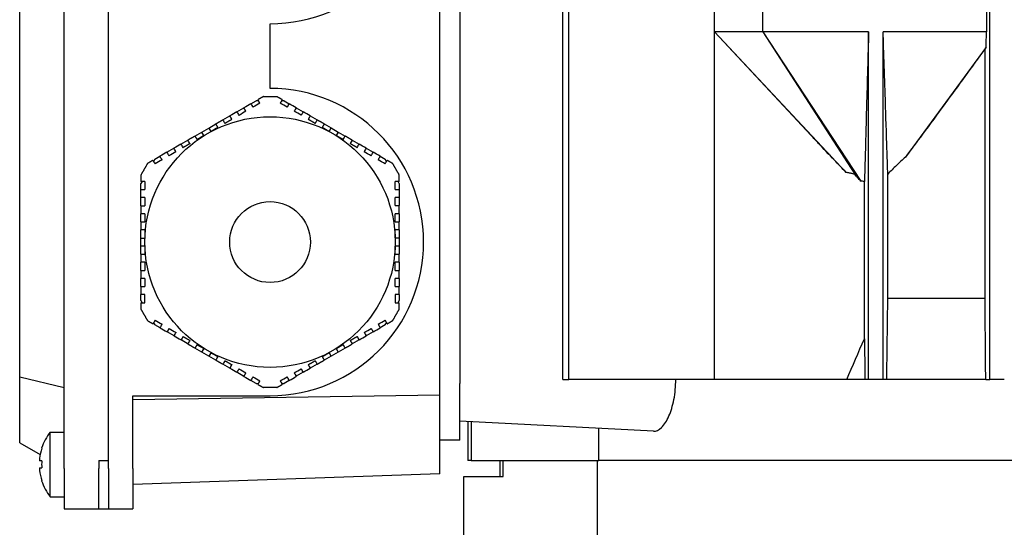
# Model space of a CAD drawing. Units: millimetres. Extents: x 544 to 7315, y 68 to 9534.
# Drawn here: x 2309 to 2431, y 3303 to 3366 of the extents above; entities that cross this region are included whole.
import ezdxf

# ---------------------------------------------------------------- set-up
doc = ezdxf.new("R2010")
doc.units = ezdxf.units.MM
doc.header["$LTSCALE"] = 35
doc.layers.add('Visible Edges(Hillmar_metric)', color=7, linetype='Continuous', lineweight=25)

msp = doc.modelspace()

# ---------------------------------------------------------------- linework, layer by layer
at = {"layer": 'Visible Edges(Hillmar_metric)'}
for p, q in [((2376.5034, 3321.0068), (2376.5034, 3505.0068)), ((2377.2485, 3321.0068), (2377.2485, 3505.0068)), ((2429.3473, 3321.0068), (2429.3473, 3505.0068)), ((2314.7473, 3310.0068), (2314.7473, 3412.0068)), ((2320.2473, 3310.0068), (2320.2473, 3412.0068)), ((2320.2473, 3311.0068), (2320.2473, 3411.0068)), ((2361.2473, 3319.0564), (2361.2473, 3402.9571)), ((2363.7473, 3401.5068), (2363.7473, 3320.5068)), ((2309.2473, 3321.3221), (2309.2473, 3400.6915)), ((2395.2473, 3364.0068), (2395.2473, 3388.0068)), ((2401.2473, 3364.0068), (2401.2473, 3388.0068)), ((2428.9403, 3388.0068), (2428.9403, 3364.0068)), ((2340.2473, 3357.0068), (2340.2473, 3365.0068)), ((2395.2473, 3321.0068), (2395.2473, 3364.0068)), ((2401.2473, 3364.0068), (2395.2473, 3364.0068)), ((2395.2473, 3364.0068), (2411.5859, 3346.6213)), ((2407.241, 3351.1843), (2395.2473, 3364.0068)), ((2414.3473, 3364.0068), (2401.2473, 3364.0068)), ((2401.2473, 3364.0068), (2412.6528, 3346.3913)), ((2401.2473, 3364.0068), (2413.3911, 3345.5556)), ((2414.3473, 3321.0068), (2414.3473, 3364.0068)), ((2416.1473, 3321.0068), (2416.1473, 3364.0068)), ((2428.9403, 3364.0068), (2416.1473, 3364.0068)), ((2428.8965, 3362.1112), (2418.9072, 3348.5267)), ((2428.7614, 3331.0068), (2428.7614, 3361.9095)), ((2339.4242, 3356.0068), (2340.2473, 3356.0068)), ((2340.2473, 3356.0068), (2341.0704, 3356.0068)), ((2337.874, 3355.1118), (2338.5152, 3355.482)), ((2338.815, 3355.482), (2338.5152, 3355.482)), ((2341.9793, 3355.482), (2341.6731, 3355.482)), ((2341.9793, 3355.482), (2342.6157, 3355.1146)), ((2334.4099, 3353.1118), (2335.2759, 3353.6118)), ((2336.142, 3354.1118), (2337.008, 3354.6118)), ((2343.4817, 3354.6146), (2344.3477, 3354.1146)), ((2345.2138, 3353.6146), (2346.0798, 3353.1146)), ((2332.6779, 3352.1118), (2333.5439, 3352.6118)), ((2346.9458, 3352.6146), (2347.8118, 3352.1146)), ((2330.9458, 3351.1118), (2331.8118, 3351.6118)), ((2331.8118, 3351.6118), (2332.6779, 3352.1118)), ((2332.0618, 3351.1788), (2331.8118, 3351.6118)), ((2332.6779, 3352.1118), (2332.9279, 3351.6788)), ((2347.5618, 3351.6816), (2347.8118, 3352.1146)), ((2347.8118, 3352.1146), (2348.6779, 3351.6146)), ((2348.6779, 3351.6146), (2348.4279, 3351.1816)), ((2348.6779, 3351.6146), (2349.5439, 3351.1146)), ((2329.2138, 3350.1118), (2330.0798, 3350.6118)), ((2350.4099, 3350.6146), (2351.2759, 3350.1146)), ((2325.9793, 3348.2444), (2326.6157, 3348.6118)), ((2327.4817, 3349.1118), (2328.3477, 3349.6118)), ((2352.142, 3349.6146), (2353.008, 3349.1146)), ((2353.874, 3348.6146), (2354.5152, 3348.2444)), ((2325.9793, 3348.2444), (2325.8262, 3347.9792)), ((2354.6651, 3347.9848), (2354.5152, 3348.2444)), ((2416.7255, 3331.0068), (2416.7255, 3346.419)), ((2324.3971, 3345.504), (2324.2473, 3345.2444)), ((2324.2473, 3344.504), (2324.2473, 3345.2444)), ((2356.2473, 3345.2444), (2356.0942, 3345.5096)), ((2356.2473, 3345.2444), (2356.2473, 3344.5096)), ((2413.8288, 3326.0524), (2413.8288, 3345.507)), ((2324.2473, 3343.504), (2324.2473, 3344.504)), ((2356.2473, 3344.5096), (2356.2473, 3343.5096)), ((2324.2473, 3342.504), (2324.2473, 3343.504)), ((2356.2473, 3343.5096), (2356.2473, 3342.5096)), ((2324.2473, 3340.504), (2324.2473, 3341.504)), ((2356.2473, 3341.5096), (2356.2473, 3340.5096)), ((2324.2473, 3338.504), (2324.2473, 3339.504)), ((2356.2473, 3339.5096), (2356.2473, 3338.5096)), ((2324.2473, 3338.504), (2324.7473, 3338.504)), ((2324.2473, 3337.504), (2324.2473, 3338.504)), ((2355.7473, 3338.5096), (2356.2473, 3338.5096)), ((2356.2473, 3338.5096), (2356.2473, 3337.5096)), ((2324.7473, 3337.504), (2324.2473, 3337.504)), ((2324.2473, 3336.504), (2324.2473, 3337.504)), ((2356.2473, 3337.5096), (2355.7473, 3337.5096)), ((2356.2473, 3337.5096), (2356.2473, 3336.5096)), ((2324.2473, 3334.504), (2324.2473, 3335.504)), ((2356.2473, 3335.5096), (2356.2473, 3334.5096)), ((2324.2473, 3332.504), (2324.2473, 3333.504)), ((2356.2473, 3333.5096), (2356.2473, 3332.5096)), ((2324.2473, 3330.7692), (2324.2473, 3331.504)), ((2324.2473, 3330.7692), (2324.4004, 3330.504)), ((2324.7473, 3330.504), (2324.7473, 3331.504)), ((2355.7473, 3331.5096), (2355.7473, 3330.5096)), ((2356.0974, 3330.5096), (2356.2473, 3330.7692)), ((2356.2473, 3331.5096), (2356.2473, 3330.7692)), ((2428.7614, 3331.0068), (2416.7255, 3331.0068)), ((2325.8295, 3328.0288), (2325.9793, 3327.7692)), ((2354.5152, 3327.7692), (2354.6683, 3328.0344)), ((2326.6205, 3327.399), (2325.9793, 3327.7692)), ((2328.3526, 3326.399), (2327.4866, 3326.899)), ((2353.0129, 3326.9018), (2352.1468, 3326.4018)), ((2354.5152, 3327.7692), (2353.8789, 3327.4018)), ((2330.0847, 3325.399), (2329.2186, 3325.899)), ((2351.2808, 3325.9018), (2350.4148, 3325.4018)), ((2331.8167, 3324.399), (2330.9507, 3324.899)), ((2331.8167, 3324.399), (2332.0667, 3324.832)), ((2332.6827, 3323.899), (2331.8167, 3324.399)), ((2332.9327, 3324.332), (2332.6827, 3323.899)), ((2347.8167, 3323.9018), (2347.5667, 3324.3348)), ((2348.6827, 3324.4018), (2347.8167, 3323.9018)), ((2348.4327, 3324.8348), (2348.6827, 3324.4018)), ((2349.5488, 3324.9018), (2348.6827, 3324.4018)), ((2333.5488, 3323.399), (2332.6827, 3323.899)), ((2347.8167, 3323.9018), (2346.9507, 3323.4018)), ((2335.2808, 3322.399), (2334.4148, 3322.899)), ((2337.0129, 3321.399), (2336.1468, 3321.899)), ((2344.3526, 3321.9018), (2343.4866, 3321.4018)), ((2346.0847, 3322.9018), (2345.2186, 3322.4018)), ((2309.2473, 3321.3221), (2314.7473, 3320.0068)), ((2309.2473, 3313.1822), (2309.2473, 3321.3221)), ((2338.5152, 3320.5316), (2337.8789, 3320.899)), ((2342.6205, 3320.9018), (2341.9793, 3320.5316)), ((2376.5034, 3321.0068), (2377.2485, 3321.0068)), ((2395.2473, 3321.0068), (2377.2485, 3321.0068)), ((2411.643, 3321.0068), (2395.2473, 3321.0068)), ((2413.8898, 3321.0068), (2411.643, 3321.0068)), ((2414.3473, 3321.0068), (2413.8898, 3321.0068)), ((2416.1473, 3321.0068), (2414.3473, 3321.0068)), ((2416.5965, 3321.0068), (2416.1473, 3321.0068)), ((2428.8453, 3321.0068), (2416.5965, 3321.0068)), ((2428.8453, 3321.0068), (2429.3473, 3321.0068)), ((2431.1473, 3321.0068), (2429.3473, 3321.0068)), ((2338.5152, 3320.5316), (2338.8215, 3320.5316)), ((2340.2473, 3320.0068), (2339.4242, 3320.0068)), ((2341.0704, 3320.0068), (2340.2473, 3320.0068)), ((2341.6796, 3320.5316), (2341.9793, 3320.5316)), ((2363.7473, 3313.5068), (2363.7473, 3320.5068)), ((2361.2473, 3319.0564), (2323.2473, 3318.5068)), ((2323.2473, 3310.0068), (2323.2473, 3319.0068)), ((2323.2473, 3319.0068), (2340.2473, 3319.0068)), ((2361.2473, 3309.3338), (2361.2473, 3319.0564)), ((2387.705, 3314.6202), (2363.7473, 3315.8758)), ((2364.7473, 3315.8234), (2364.7473, 3311.0068)), ((2365.1432, 3315.8026), (2365.1432, 3311.0068)), ((2313.0238, 3306.5068), (2313.0238, 3314.5068)), ((2313.0238, 3314.5068), (2314.7473, 3314.5068)), ((2380.9546, 3311.0068), (2380.9546, 3314.974)), ((2363.7473, 3313.5068), (2361.2473, 3313.5068)), ((2309.2473, 3313.1822), (2311.777, 3311.7217)), ((2311.9807, 3312.5143), (2311.9675, 3312.5219)), ((2311.9807, 3310.9468), (2311.7045, 3310.9468)), ((2319.0473, 3311.0068), (2320.2473, 3311.0068)), ((2319.0473, 3311.0068), (2319.0473, 3310.0068)), ((2365.1432, 3311.0068), (2364.7473, 3311.0068)), ((2365.1432, 3311.0068), (2380.9546, 3311.0068)), ((2368.7473, 3309.0068), (2368.7473, 3311.0068)), ((2369.0867, 3309.0068), (2369.0867, 3311.0068)), ((2380.7937, 3280.0946), (2380.7937, 3311.0068)), ((2478.7361, 3311.0068), (2380.9546, 3311.0068)), ((2478.7361, 3311.0068), (2380.9546, 3311.0068)), ((2311.7045, 3310.0668), (2311.9807, 3310.0668)), ((2314.7473, 3310.0068), (2314.7473, 3305.0068)), ((2319.0473, 3305.0068), (2319.0473, 3310.0068)), ((2320.2473, 3310.0068), (2320.2473, 3305.0068)), ((2323.2473, 3310.0068), (2323.2473, 3305.0068)), ((2311.9675, 3308.4917), (2311.9807, 3308.4993)), ((2361.2473, 3309.3338), (2323.2473, 3308.0068)), ((2364.2473, 3309.0068), (2369.0867, 3309.0068)), ((2364.2473, 3280.0946), (2364.2473, 3309.0068)), ((2313.0238, 3306.5068), (2314.7473, 3306.5068)), ((2314.7473, 3305.0068), (2319.0473, 3305.0068)), ((2319.0473, 3305.0068), (2320.2473, 3305.0068)), ((2320.2473, 3305.0068), (2323.2473, 3305.0068))]:
    msp.add_line(p, q, dxfattribs=at)
for radius in [15.5, 5]:
    msp.add_circle((2340.2473, 3338.0068), radius, dxfattribs=at)
for centre, radius, start, end in [((2340.2473, 3384.0068), 19, 270, 90), ((2340.2473, 3338.0068), 19, 270, 90), ((2318.1473, 3310.5068), 6.5, 142.020128, 161.939792), ((2318.1473, 3310.5068), 6.4851, 161.967648, 173.447828), ((2318.1473, 3310.5068), 6.4851, 186.552172, 198.032352), ((2318.1473, 3310.5068), 6.5, 198.060208, 217.979872)]:
    msp.add_arc(centre, radius, start, end, dxfattribs=at)
msp.add_ellipse((2317.4749, 3310.5068), major_axis=(0, -6.3594), ratio=0.8660254, start_param=4.64314448, end_param=4.78163348, dxfattribs=at)
for points, knots in [([(2414.3473, 3364.0068), (2414.2666, 3361.121), (2414.1741, 3357.8149), (2414.0043, 3351.7413), (2413.9657, 3350.3584), (2413.9166, 3348.6042), (2413.8886, 3347.6023), (2413.8614, 3346.639), (2413.842, 3345.951), (2413.8288, 3345.507)], [-2.93541585, -2.93541585, -2.93541585, -2.93541585, -1.7297678, -1.7297678, -0.54880495, -0.54880495, -0.19465587, -0.19465587, -0.000001, -0.000001, -0.000001, -0.000001]), ([(2416.7255, 3346.419), (2416.7111, 3346.8163), (2416.6953, 3347.2768), (2416.6622, 3348.2518), (2416.6402, 3348.9139), (2416.5658, 3351.1629), (2416.4716, 3354.0495), (2416.3469, 3357.8715), (2416.2214, 3361.7278), (2416.1473, 3364.0068)], [-1.59899715, -1.59899715, -1.59899715, -1.59899715, -1.50547044, -1.50547044, -1.37050895, -1.37050895, -0.96875473, -0.96875473, 0, 0, 0, 0]), ([(2428.8965, 3362.1112), (2428.9038, 3362.4264), (2428.9111, 3362.7427), (2428.9257, 3363.3741), (2428.933, 3363.6907), (2428.9403, 3364.0068)], [-0.270707145, -0.270707145, -0.270707145, -0.270707145, -0.135364539, -0.135364539, 0, 0, 0, 0]), ([(2428.7614, 3361.9095), (2428.7743, 3361.9283), (2428.7872, 3361.9473), (2428.8001, 3361.9664), (2428.813, 3361.9855), (2428.8258, 3362.0047), (2428.8387, 3362.024), (2428.858, 3362.0528), (2428.8773, 3362.0819), (2428.8965, 3362.1112)], [0, 0, 0, 0, 0.00171173806, 0.00171173806, 0.00171173806, 0.00342347609, 0.00342347609, 0.00342347609, 0.00598117721, 0.00598117721, 0.00598117721, 0.00598117721]), ([(2428.7614, 3361.9095), (2427.0939, 3359.6233), (2425.4347, 3357.3509), (2422.8685, 3353.8517), (2421.9353, 3352.5822), (2420.3174, 3350.399), (2419.5979, 3349.4334), (2418.9072, 3348.5267)], [0.000001, 0.000001, 0.000001, 0.000001, 0.92008472, 0.92008472, 1.44359013, 1.44359013, 1.84268745, 1.84268745, 1.84268745, 1.84268745]), ([(2411.5859, 3346.6213), (2411.1078, 3347.0911), (2410.5319, 3347.6905), (2409.493, 3348.7812), (2408.6852, 3349.6421), (2407.8414, 3350.5426), (2407.5447, 3350.8595), (2407.2409, 3351.1842)], [-2.809535675, -2.809535675, -2.809535675, -2.809535675, -2.532773204, -2.532773204, -2.127371296, -2.127371296, -1.879807959, -1.879807959, -1.879807959, -1.879807959]), ([(2418.9072, 3348.5267), (2418.5352, 3348.1842), (2418.1652, 3347.8363), (2417.4398, 3347.1369), (2417.0777, 3346.779), (2416.7255, 3346.419)], [0, 0, 0, 0, 0.182061929, 0.182061929, 0.363948766, 0.363948766, 0.363948766, 0.363948766]), ([(2412.6528, 3346.3913), (2412.5637, 3346.4094), (2412.4746, 3346.4278), (2412.3856, 3346.4466), (2412.2521, 3346.4748), (2412.1188, 3346.5036), (2411.9855, 3346.5329), (2411.8523, 3346.5621), (2411.7191, 3346.5916), (2411.5859, 3346.6213)], [0, 0, 0, 0, 0.00027293825, 0.00027293825, 0.00027293825, 0.00068238441, 0.00068238441, 0.00068238441, 0.00109184515, 0.00109184515, 0.00109184515, 0.00109184515]), ([(2413.3911, 3345.5556), (2413.2575, 3345.6835), (2413.1289, 3345.8214), (2412.8859, 3346.0998), (2412.7667, 3346.246), (2412.6528, 3346.3913)], [-0.110600411, -0.110600411, -0.110600411, -0.110600411, -0.055383322, -0.055383322, 0, 0, 0, 0]), ([(2324.2473, 3340.504), (2324.3243, 3340.504), (2324.4013, 3340.504), (2324.4783, 3340.504), (2324.568, 3340.504), (2324.6576, 3340.504), (2324.7473, 3340.504)], [0.003647665775, 0.003647665775, 0.003647665775, 0.003647665775, 0.003900019819, 0.003900019819, 0.003900019819, 0.00419371641, 0.00419371641, 0.00419371641, 0.00419371641]), ([(2355.7473, 3340.5096), (2355.8369, 3340.5096), (2355.9265, 3340.5096), (2356.0161, 3340.5096), (2356.0931, 3340.5096), (2356.1702, 3340.5096), (2356.2473, 3340.5096)], [0.003606486377, 0.003606486377, 0.003606486377, 0.003606486377, 0.003900021836, 0.003900021836, 0.003900021836, 0.00415253185, 0.00415253185, 0.00415253185, 0.00415253185]), ([(2324.7473, 3335.504), (2324.6577, 3335.504), (2324.5681, 3335.504), (2324.4785, 3335.504), (2324.4014, 3335.504), (2324.3243, 3335.504), (2324.2473, 3335.504)], [0.003606486377, 0.003606486377, 0.003606486377, 0.003606486377, 0.003900021836, 0.003900021836, 0.003900021836, 0.00415253185, 0.00415253185, 0.00415253185, 0.00415253185]), ([(2356.2473, 3335.5096), (2356.1703, 3335.5096), (2356.0932, 3335.5096), (2356.0162, 3335.5096), (2355.9266, 3335.5096), (2355.8369, 3335.5096), (2355.7473, 3335.5096)], [0.003647665775, 0.003647665775, 0.003647665775, 0.003647665775, 0.003900019819, 0.003900019819, 0.003900019819, 0.00419371641, 0.00419371641, 0.00419371641, 0.00419371641]), ([(2387.705, 3314.6202), (2388.0221, 3314.6036), (2388.3734, 3314.7524), (2389.0464, 3315.4012), (2389.3677, 3315.9011), (2389.8715, 3317.0478), (2390.0932, 3317.7546), (2390.3935, 3319.3251), (2390.4712, 3320.1891), (2390.4712, 3321.0068)], [0.97985134, 0.97985134, 0.97985134, 0.97985134, 1.24390508, 1.24390508, 1.50795882, 1.50795882, 1.75326102, 1.75326102, 1.99856321, 1.99856321, 1.99856321, 1.99856321]), ([(2311.7045, 3311.2468), (2311.7002, 3311.2093), (2311.6965, 3311.1691), (2311.6915, 3311.0952), (2311.6903, 3311.0614), (2311.6903, 3311.0079), (2311.6915, 3310.9848), (2311.6965, 3310.9543), (2311.7002, 3310.9468), (2311.7045, 3310.9468)], [0.1366828364, 0.1366828364, 0.1366828364, 0.1366828364, 0.1480145165, 0.1480145165, 0.1593461967, 0.1593461967, 0.1706778768, 0.1706778768, 0.1820095569, 0.1820095569, 0.1820095569, 0.1820095569]), ([(2311.7045, 3310.0668), (2311.7002, 3310.0668), (2311.6965, 3310.0593), (2311.6915, 3310.0287), (2311.6903, 3310.0056), (2311.6903, 3309.9522), (2311.6915, 3309.9184), (2311.6965, 3309.8444), (2311.7002, 3309.8043), (2311.7045, 3309.7668)], [0.0910063351, 0.0910063351, 0.0910063351, 0.0910063351, 0.1023380152, 0.1023380152, 0.1136696953, 0.1136696953, 0.1250013754, 0.1250013754, 0.1363330555, 0.1363330555, 0.1363330555, 0.1363330555])]:
    msp.add_open_spline(points, degree=3, knots=knots, dxfattribs=at)
for points, weights in [([(2339.4242, 3356.0068), (2339.0788, 3355.8073), (2338.74, 3355.6118)], [2.05033634366, 2.06145273231, 2.07161378279]), ([(2341.7497, 3355.6146), (2341.4133, 3355.8088), (2341.0704, 3356.0068)], [2.07146687658, 2.06137240046, 2.05033634366]), ([(2334.4099, 3353.1118), (2333.9752, 3352.8608), (2333.5439, 3352.6118)], [2.16657291396, 2.17179430333, 2.1749368694]), ([(2333.7939, 3352.1788), (2333.6708, 3352.3919), (2333.5439, 3352.6118)], [1.05000534563, 1.05439228272, 1.05853317125]), ([(2335.5259, 3353.1788), (2335.0903, 3352.9273), (2334.6599, 3352.6788)], [2.20614265511, 2.21395098094, 2.21956047292]), ([(2345.8298, 3352.6816), (2345.3994, 3352.9301), (2344.9638, 3353.1816)], [2.21949674631, 2.21387535026, 2.20605556775]), ([(2346.9458, 3352.6146), (2346.5145, 3352.8636), (2346.0798, 3353.1146)], [2.17490125706, 2.17174713884, 2.16651446719]), ([(2346.9458, 3352.6146), (2346.8188, 3352.3947), (2346.6958, 3352.1816)], [1.05854493232, 1.0544043645, 1.05001776003]), ([(2330.9458, 3351.1118), (2330.5145, 3350.8627), (2330.0798, 3350.6118)], [2.17490125706, 2.17174713884, 2.16651446719]), ([(2330.9458, 3351.1118), (2331.0728, 3350.8919), (2331.1958, 3350.6788)], [1.0585449323, 1.05440436448, 1.05001776001]), ([(2332.0618, 3351.1788), (2331.6297, 3350.9293), (2331.1958, 3350.6788)], [2.23328358777, 2.23211904569, 2.22864567743]), ([(2333.7939, 3352.1788), (2333.36, 3351.9283), (2332.9279, 3351.6788)], [2.22868454549, 2.2321450923, 2.2332966516]), ([(2347.5618, 3351.6816), (2347.1297, 3351.9311), (2346.6958, 3352.1816)], [2.23328358777, 2.23211904569, 2.22864567743]), ([(2349.2939, 3350.6816), (2348.86, 3350.9321), (2348.4279, 3351.1816)], [2.22868454549, 2.2321450923, 2.2332966516]), ([(2349.2939, 3350.6816), (2349.4169, 3350.8947), (2349.5439, 3351.1146)], [1.05000534563, 1.05439228272, 1.05853317125]), ([(2350.4099, 3350.6146), (2349.9752, 3350.8656), (2349.5439, 3351.1146)], [2.16657291396, 2.17179430333, 2.1749368694]), ([(2330.3298, 3350.1788), (2329.8994, 3349.9303), (2329.4638, 3349.6788)], [2.21949674631, 2.21387535026, 2.20605556775]), ([(2351.0259, 3349.6816), (2350.5903, 3349.9331), (2350.1599, 3350.1816)], [2.20614265511, 2.21395098094, 2.21956047292]), ([(2325.0704, 3347.7196), (2324.6588, 3347.0068), (2324.2473, 3346.294)], [1.99201479559, 1.99409631552, 1.99201479559]), ([(2325.7497, 3348.1118), (2325.4133, 3347.9176), (2325.0704, 3347.7196)], [2.07146687658, 2.06137240046, 2.05033634366]), ([(2355.4242, 3347.7196), (2355.0788, 3347.919), (2354.74, 3348.1146)], [2.05033634366, 2.06145273231, 2.07161378279]), ([(2356.2473, 3346.294), (2355.8357, 3347.0068), (2355.4242, 3347.7196)], [1.99201479559, 1.99409631552, 1.99201479559]), ([(2324.2473, 3346.294), (2324.2473, 3345.8951), (2324.2473, 3345.504)], [2.05033634366, 2.06145273231, 2.07161378279]), ([(2356.2473, 3345.5096), (2356.2473, 3345.898), (2356.2473, 3346.294)], [2.07146687658, 2.06137240046, 2.05033634366]), ([(2324.7473, 3341.504), (2324.7473, 3341.001), (2324.7473, 3340.504)], [2.20614265511, 2.21395098094, 2.21956047292]), ([(2355.7473, 3340.5096), (2355.7473, 3341.0066), (2355.7473, 3341.5096)], [2.21949674631, 2.21387535026, 2.20605556775]), ([(2324.2473, 3340.504), (2324.2473, 3340.002), (2324.2473, 3339.504)], [2.16657291396, 2.17179430333, 2.1749368694]), ([(2356.2473, 3339.5096), (2356.2473, 3340.0077), (2356.2473, 3340.5096)], [2.17490125706, 2.17174713884, 2.16651446719]), ([(2324.7473, 3339.504), (2324.5012, 3339.504), (2324.2473, 3339.504)], [1.05000534558, 1.05439228266, 1.05853317119]), ([(2324.7473, 3339.504), (2324.7473, 3339.0029), (2324.7473, 3338.504)], [2.22868454549, 2.2321450923, 2.2332966516]), ([(2355.7473, 3338.5096), (2355.7473, 3339.0086), (2355.7473, 3339.5096)], [2.23328358777, 2.23211904569, 2.22864567743]), ([(2356.2473, 3339.5096), (2355.9933, 3339.5096), (2355.7473, 3339.5096)], [1.05854493233, 1.05440436451, 1.05001776003]), ([(2324.2473, 3336.504), (2324.5012, 3336.504), (2324.7473, 3336.504)], [1.05854493229, 1.05440436447, 1.05001776]), ([(2324.2473, 3336.504), (2324.2473, 3336.0059), (2324.2473, 3335.504)], [2.17490125706, 2.17174713884, 2.16651446719]), ([(2324.7473, 3337.504), (2324.7473, 3337.005), (2324.7473, 3336.504)], [2.23328358777, 2.23211904569, 2.22864567743]), ([(2355.7473, 3336.5096), (2355.7473, 3337.0106), (2355.7473, 3337.5096)], [2.22868454549, 2.2321450923, 2.2332966516]), ([(2355.7473, 3336.5096), (2355.9933, 3336.5096), (2356.2473, 3336.5096)], [1.05000534559, 1.05439228267, 1.0585331712]), ([(2356.2473, 3335.5096), (2356.2473, 3336.0115), (2356.2473, 3336.5096)], [2.16657291396, 2.17179430333, 2.1749368694]), ([(2324.7473, 3335.504), (2324.7473, 3335.007), (2324.7473, 3334.504)], [2.21949674631, 2.21387535026, 2.20605556775]), ([(2355.7473, 3334.5096), (2355.7473, 3335.0126), (2355.7473, 3335.5096)], [2.20614265511, 2.21395098094, 2.21956047292]), ([(2324.2473, 3330.504), (2324.2473, 3330.1156), (2324.2473, 3329.7196)], [2.07146687658, 2.06137240046, 2.05033634366]), ([(2356.2473, 3329.7196), (2356.2473, 3330.1185), (2356.2473, 3330.5096)], [2.05033634366, 2.06145273231, 2.07161378279]), ([(2416.5965, 3321.0068), (2416.6619, 3326.1273), (2416.7255, 3331.0068)], [1.00015532439, 1.00093713505, 1.00138868408]), ([(2324.2473, 3329.7196), (2324.6588, 3329.0068), (2325.0704, 3328.294)], [1.99201479559, 1.99409631552, 1.99201479559]), ([(2355.4242, 3328.294), (2355.8357, 3329.0068), (2356.2473, 3329.7196)], [1.99201479559, 1.99409631552, 1.99201479559]), ([(2325.0704, 3328.294), (2325.4158, 3328.0945), (2325.7545, 3327.899)], [2.05033634366, 2.06145273231, 2.07161378279]), ([(2354.7449, 3327.9018), (2355.0812, 3328.096), (2355.4242, 3328.294)], [2.07146687658, 2.06137240046, 2.05033634366]), ([(2329.4686, 3326.332), (2329.9042, 3326.0805), (2330.3347, 3325.832)], [2.20614265511, 2.21395098094, 2.21956047292]), ([(2350.1648, 3325.8348), (2350.5952, 3326.0833), (2351.0308, 3326.3348)], [2.21949674631, 2.21387535026, 2.20605556775]), ([(2330.0847, 3325.399), (2330.5193, 3325.148), (2330.9507, 3324.899)], [2.16657291396, 2.17179430333, 2.1749368694]), ([(2331.2007, 3325.332), (2331.0776, 3325.1189), (2330.9507, 3324.899)], [1.05000534563, 1.05439228271, 1.05853317124]), ([(2331.2007, 3325.332), (2331.6346, 3325.0815), (2332.0667, 3324.832)], [2.22868454549, 2.2321450923, 2.2332966516]), ([(2332.9327, 3324.332), (2333.3648, 3324.0825), (2333.7988, 3323.832)], [2.23328358777, 2.23211904569, 2.22864567743]), ([(2346.7007, 3323.8348), (2347.1346, 3324.0853), (2347.5667, 3324.3348)], [2.22868454549, 2.2321450923, 2.2332966516]), ([(2348.4327, 3324.8348), (2348.8648, 3325.0843), (2349.2988, 3325.3348)], [2.23328358777, 2.23211904569, 2.22864567743]), ([(2349.5488, 3324.9018), (2349.4218, 3325.1217), (2349.2988, 3325.3348)], [1.05854493233, 1.05440436451, 1.05001776003]), ([(2349.5488, 3324.9018), (2349.9801, 3325.1508), (2350.4148, 3325.4018)], [2.17490125706, 2.17174713884, 2.16651446719]), ([(2333.5488, 3323.399), (2333.6757, 3323.6189), (2333.7988, 3323.832)], [1.05854493229, 1.05440436448, 1.05001776]), ([(2333.5488, 3323.399), (2333.9801, 3323.1499), (2334.4148, 3322.899)], [2.17490125706, 2.17174713884, 2.16651446719]), ([(2334.6648, 3323.332), (2335.0952, 3323.0835), (2335.5308, 3322.832)], [2.21949674631, 2.21387535026, 2.20605556775]), ([(2344.9686, 3322.8348), (2345.4042, 3323.0863), (2345.8347, 3323.3348)], [2.20614265511, 2.21395098094, 2.21956047292]), ([(2346.0847, 3322.9018), (2346.5193, 3323.1527), (2346.9507, 3323.4018)], [2.16657291396, 2.17179430333, 2.1749368694]), ([(2346.7007, 3323.8348), (2346.8237, 3323.6217), (2346.9507, 3323.4018)], [1.05000534562, 1.0543922827, 1.05853317123]), ([(2338.7449, 3320.399), (2339.0812, 3320.2048), (2339.4242, 3320.0068)], [2.07146687658, 2.06137240046, 2.05033634366]), ([(2341.0704, 3320.0068), (2341.4158, 3320.2062), (2341.7545, 3320.4018)], [2.05033634366, 2.06145273231, 2.07161378279])]:
    msp.add_rational_spline(points, weights, degree=2, dxfattribs=at)
for points in [[(2337.874, 3355.1118), (2337.5855, 3354.9452), (2337.2968, 3354.7785), (2337.008, 3354.6118)], [(2337.874, 3355.1118), (2337.9573, 3354.9675), (2338.0406, 3354.8232), (2338.124, 3354.6788)], [(2338.99, 3355.1788), (2338.7014, 3355.0121), (2338.4128, 3354.8455), (2338.124, 3354.6788)], [(2338.99, 3355.1788), (2338.9067, 3355.3232), (2338.8233, 3355.4675), (2338.74, 3355.6118)], [(2341.7497, 3355.6146), (2341.6664, 3355.4703), (2341.583, 3355.326), (2341.4997, 3355.1816)], [(2342.3657, 3354.6816), (2342.0765, 3354.8486), (2341.7878, 3355.0152), (2341.4997, 3355.1816)], [(2342.3657, 3354.6816), (2342.449, 3354.826), (2342.5324, 3354.9703), (2342.6157, 3355.1146)], [(2343.4817, 3354.6146), (2343.1925, 3354.7816), (2342.9038, 3354.9482), (2342.6157, 3355.1146)], [(2336.142, 3354.1118), (2335.8534, 3353.9452), (2335.5647, 3353.7785), (2335.2759, 3353.6118)], [(2335.5259, 3353.1788), (2335.4426, 3353.3231), (2335.3593, 3353.4675), (2335.2759, 3353.6118)], [(2336.142, 3354.1118), (2336.2253, 3353.9675), (2336.3086, 3353.8231), (2336.392, 3353.6788)], [(2337.258, 3354.1788), (2336.9694, 3354.0122), (2336.6807, 3353.8455), (2336.392, 3353.6788)], [(2337.258, 3354.1788), (2337.1746, 3354.3231), (2337.0913, 3354.4675), (2337.008, 3354.6118)], [(2343.4817, 3354.6146), (2343.3984, 3354.4703), (2343.3151, 3354.326), (2343.2317, 3354.1816)], [(2344.0977, 3353.6816), (2343.8091, 3353.8482), (2343.5204, 3354.0149), (2343.2317, 3354.1816)], [(2344.0977, 3353.6816), (2344.1811, 3353.8259), (2344.2644, 3353.9703), (2344.3477, 3354.1146)], [(2345.2138, 3353.6146), (2344.9252, 3353.7812), (2344.6365, 3353.9478), (2344.3477, 3354.1146)], [(2345.2138, 3353.6146), (2345.1304, 3353.4703), (2345.0471, 3353.3259), (2344.9638, 3353.1816)], [(2334.4099, 3353.1118), (2334.4932, 3352.9675), (2334.5766, 3352.8231), (2334.6599, 3352.6788)], [(2345.8298, 3352.6816), (2345.9131, 3352.8259), (2345.9965, 3352.9703), (2346.0798, 3353.1146)], [(2329.2138, 3350.1118), (2328.9252, 3349.9452), (2328.6365, 3349.7785), (2328.3477, 3349.6118)], [(2329.2138, 3350.1118), (2329.2971, 3349.9675), (2329.3804, 3349.8231), (2329.4638, 3349.6788)], [(2330.3298, 3350.1788), (2330.2464, 3350.3231), (2330.1631, 3350.4675), (2330.0798, 3350.6118)], [(2350.4099, 3350.6146), (2350.3266, 3350.4703), (2350.2432, 3350.3259), (2350.1599, 3350.1816)], [(2351.0259, 3349.6816), (2351.1093, 3349.8259), (2351.1926, 3349.9703), (2351.2759, 3350.1146)], [(2352.142, 3349.6146), (2351.8534, 3349.7812), (2351.5647, 3349.9478), (2351.2759, 3350.1146)], [(2327.4817, 3349.1118), (2327.1925, 3348.9448), (2326.9038, 3348.7781), (2326.6157, 3348.6118)], [(2326.8657, 3348.1788), (2326.7823, 3348.3232), (2326.699, 3348.4675), (2326.6157, 3348.6118)], [(2327.4817, 3349.1118), (2327.565, 3348.9675), (2327.6483, 3348.8231), (2327.7317, 3348.6788)], [(2328.5977, 3349.1788), (2328.3091, 3349.0122), (2328.0204, 3348.8455), (2327.7317, 3348.6788)], [(2328.5977, 3349.1788), (2328.5144, 3349.3231), (2328.431, 3349.4675), (2328.3477, 3349.6118)], [(2352.142, 3349.6146), (2352.0586, 3349.4703), (2351.9753, 3349.3259), (2351.892, 3349.1816)], [(2352.758, 3348.6816), (2352.4694, 3348.8482), (2352.1807, 3349.0149), (2351.892, 3349.1816)], [(2352.758, 3348.6816), (2352.8413, 3348.826), (2352.9247, 3348.9703), (2353.008, 3349.1146)], [(2353.874, 3348.6146), (2353.5855, 3348.7812), (2353.2968, 3348.9479), (2353.008, 3349.1146)], [(2353.874, 3348.6146), (2353.7907, 3348.4703), (2353.7074, 3348.326), (2353.624, 3348.1816)], [(2325.7497, 3348.1118), (2325.833, 3347.9675), (2325.9163, 3347.8232), (2325.9997, 3347.6788)], [(2326.8657, 3348.1788), (2326.5765, 3348.0118), (2326.2878, 3347.8451), (2325.9997, 3347.6788)], [(2354.49, 3347.6816), (2354.2014, 3347.8482), (2353.9128, 3348.0149), (2353.624, 3348.1816)], [(2354.49, 3347.6816), (2354.5734, 3347.826), (2354.6567, 3347.9703), (2354.74, 3348.1146)], [(2324.7473, 3345.504), (2324.5805, 3345.504), (2324.4139, 3345.504), (2324.2473, 3345.504)], [(2324.7473, 3345.504), (2324.7473, 3345.1716), (2324.7473, 3344.8383), (2324.7473, 3344.504)], [(2355.7473, 3344.5096), (2355.7473, 3344.8439), (2355.7473, 3345.1772), (2355.7473, 3345.5096)], [(2356.2473, 3345.5096), (2356.0807, 3345.5096), (2355.914, 3345.5096), (2355.7473, 3345.5096)], [(2413.8288, 3345.507), (2413.6825, 3345.5194), (2413.5366, 3345.5359), (2413.3911, 3345.5556)], [(2324.2473, 3344.504), (2324.4139, 3344.504), (2324.5806, 3344.504), (2324.7473, 3344.504)], [(2355.7473, 3344.5096), (2355.914, 3344.5096), (2356.0807, 3344.5096), (2356.2473, 3344.5096)], [(2324.7473, 3343.504), (2324.5806, 3343.504), (2324.4139, 3343.504), (2324.2473, 3343.504)], [(2324.2473, 3342.504), (2324.4139, 3342.504), (2324.5806, 3342.504), (2324.7473, 3342.504)], [(2324.2473, 3342.504), (2324.2473, 3342.1706), (2324.2473, 3341.8373), (2324.2473, 3341.504)], [(2324.7473, 3343.504), (2324.7473, 3343.1706), (2324.7473, 3342.8372), (2324.7473, 3342.504)], [(2355.7473, 3342.5096), (2355.7473, 3342.8429), (2355.7473, 3343.1762), (2355.7473, 3343.5096)], [(2356.2473, 3343.5096), (2356.0807, 3343.5096), (2355.914, 3343.5096), (2355.7473, 3343.5096)], [(2355.7473, 3342.5096), (2355.914, 3342.5096), (2356.0806, 3342.5096), (2356.2473, 3342.5096)], [(2356.2473, 3341.5096), (2356.2473, 3341.8429), (2356.2473, 3342.1762), (2356.2473, 3342.5096)], [(2324.7473, 3341.504), (2324.5806, 3341.504), (2324.4139, 3341.504), (2324.2473, 3341.504)], [(2356.2473, 3341.5096), (2356.0806, 3341.5096), (2355.914, 3341.5096), (2355.7473, 3341.5096)], [(2324.2473, 3334.504), (2324.4139, 3334.504), (2324.5806, 3334.504), (2324.7473, 3334.504)], [(2324.2473, 3334.504), (2324.2473, 3334.1706), (2324.2473, 3333.8373), (2324.2473, 3333.504)], [(2355.7473, 3334.5096), (2355.914, 3334.5096), (2356.0806, 3334.5096), (2356.2473, 3334.5096)], [(2356.2473, 3333.5096), (2356.2473, 3333.8429), (2356.2473, 3334.1762), (2356.2473, 3334.5096)], [(2324.7473, 3333.504), (2324.5806, 3333.504), (2324.4139, 3333.504), (2324.2473, 3333.504)], [(2324.7473, 3333.504), (2324.7473, 3333.1706), (2324.7473, 3332.8372), (2324.7473, 3332.504)], [(2355.7473, 3332.5096), (2355.7473, 3332.8429), (2355.7473, 3333.1762), (2355.7473, 3333.5096)], [(2356.2473, 3333.5096), (2356.0806, 3333.5096), (2355.914, 3333.5096), (2355.7473, 3333.5096)], [(2324.2473, 3332.504), (2324.4139, 3332.504), (2324.5806, 3332.504), (2324.7473, 3332.504)], [(2324.2473, 3332.504), (2324.2473, 3332.1706), (2324.2473, 3331.8373), (2324.2473, 3331.504)], [(2355.7473, 3332.5096), (2355.914, 3332.5096), (2356.0807, 3332.5096), (2356.2473, 3332.5096)], [(2356.2473, 3331.5096), (2356.2473, 3331.8429), (2356.2473, 3332.1762), (2356.2473, 3332.5096)], [(2324.7473, 3331.504), (2324.5806, 3331.504), (2324.4139, 3331.504), (2324.2473, 3331.504)], [(2324.2473, 3330.504), (2324.4139, 3330.504), (2324.5805, 3330.504), (2324.7473, 3330.504)], [(2356.2473, 3331.5096), (2356.0807, 3331.5096), (2355.914, 3331.5096), (2355.7473, 3331.5096)], [(2355.7473, 3330.5096), (2355.914, 3330.5096), (2356.0807, 3330.5096), (2356.2473, 3330.5096)], [(2428.8453, 3321.0068), (2428.8175, 3324.343), (2428.7895, 3327.6764), (2428.7614, 3331.0068)], [(2326.0045, 3328.332), (2325.9212, 3328.1876), (2325.8378, 3328.0432), (2325.7545, 3327.899)], [(2326.0045, 3328.332), (2326.2931, 3328.1654), (2326.5818, 3327.9987), (2326.8705, 3327.832)], [(2353.6289, 3327.8348), (2353.9181, 3328.0018), (2354.2067, 3328.1684), (2354.4949, 3328.3348)], [(2354.7449, 3327.9018), (2354.6616, 3328.0461), (2354.5783, 3328.1904), (2354.4949, 3328.3348)], [(2326.6205, 3327.399), (2326.7039, 3327.5433), (2326.7872, 3327.6876), (2326.8705, 3327.832)], [(2326.6205, 3327.399), (2326.9091, 3327.2324), (2327.1978, 3327.0657), (2327.4866, 3326.899)], [(2327.7366, 3327.332), (2327.6532, 3327.1876), (2327.5699, 3327.0433), (2327.4866, 3326.899)], [(2327.7366, 3327.332), (2328.0252, 3327.1654), (2328.3138, 3326.9987), (2328.6026, 3326.832)], [(2328.3526, 3326.399), (2328.4359, 3326.5433), (2328.5193, 3326.6876), (2328.6026, 3326.832)], [(2351.8968, 3326.8348), (2352.1854, 3327.0014), (2352.4741, 3327.1681), (2352.7629, 3327.3348)], [(2351.8968, 3326.8348), (2351.9802, 3326.6904), (2352.0635, 3326.5461), (2352.1468, 3326.4018)], [(2353.0129, 3326.9018), (2352.9295, 3327.0461), (2352.8462, 3327.1904), (2352.7629, 3327.3348)], [(2353.0129, 3326.9018), (2353.3021, 3327.0688), (2353.5908, 3327.2354), (2353.8789, 3327.4018)], [(2353.6289, 3327.8348), (2353.7122, 3327.6904), (2353.7956, 3327.5461), (2353.8789, 3327.4018)], [(2328.3526, 3326.399), (2328.6411, 3326.2324), (2328.9298, 3326.0657), (2329.2186, 3325.899)], [(2329.4686, 3326.332), (2329.3853, 3326.1876), (2329.3019, 3326.0433), (2329.2186, 3325.899)], [(2330.0847, 3325.399), (2330.168, 3325.5433), (2330.2513, 3325.6876), (2330.3347, 3325.832)], [(2350.1648, 3325.8348), (2350.2481, 3325.6904), (2350.3315, 3325.5461), (2350.4148, 3325.4018)], [(2351.2808, 3325.9018), (2351.1975, 3326.0461), (2351.1141, 3326.1904), (2351.0308, 3326.3348)], [(2351.2808, 3325.9018), (2351.5693, 3326.0684), (2351.858, 3326.235), (2352.1468, 3326.4018)], [(2411.643, 3321.0068), (2412.3671, 3322.6906), (2413.0955, 3324.3725), (2413.8288, 3326.0524)], [(2413.8288, 3326.0524), (2413.8492, 3324.3725), (2413.8696, 3322.6906), (2413.8898, 3321.0068)], [(2334.6648, 3323.332), (2334.5814, 3323.1876), (2334.4981, 3323.0433), (2334.4148, 3322.899)], [(2346.0847, 3322.9018), (2346.0013, 3323.0461), (2345.918, 3323.1904), (2345.8347, 3323.3348)], [(2335.2808, 3322.399), (2335.3641, 3322.5433), (2335.4475, 3322.6876), (2335.5308, 3322.832)], [(2335.2808, 3322.399), (2335.5693, 3322.2324), (2335.858, 3322.0657), (2336.1468, 3321.899)], [(2336.3968, 3322.332), (2336.3135, 3322.1876), (2336.2301, 3322.0433), (2336.1468, 3321.899)], [(2336.3968, 3322.332), (2336.6854, 3322.1654), (2336.9741, 3321.9987), (2337.2629, 3321.832)], [(2337.0129, 3321.399), (2337.0962, 3321.5433), (2337.1795, 3321.6876), (2337.2629, 3321.832)], [(2343.2366, 3321.8348), (2343.5252, 3322.0014), (2343.8138, 3322.1681), (2344.1026, 3322.3348)], [(2343.2366, 3321.8348), (2343.3199, 3321.6904), (2343.4033, 3321.5461), (2343.4866, 3321.4018)], [(2344.3526, 3321.9018), (2344.2693, 3322.0461), (2344.1859, 3322.1904), (2344.1026, 3322.3348)], [(2344.3526, 3321.9018), (2344.6411, 3322.0684), (2344.9298, 3322.235), (2345.2186, 3322.4018)], [(2344.9686, 3322.8348), (2345.052, 3322.6904), (2345.1353, 3322.5461), (2345.2186, 3322.4018)], [(2337.0129, 3321.399), (2337.3021, 3321.232), (2337.5908, 3321.0653), (2337.8789, 3320.899)], [(2338.1289, 3321.332), (2338.0455, 3321.1876), (2337.9622, 3321.0433), (2337.8789, 3320.899)], [(2338.1289, 3321.332), (2338.4181, 3321.165), (2338.7067, 3320.9984), (2338.9949, 3320.832)], [(2338.7449, 3320.399), (2338.8282, 3320.5432), (2338.9115, 3320.6876), (2338.9949, 3320.832)], [(2341.5045, 3320.8348), (2341.7931, 3321.0014), (2342.0818, 3321.1681), (2342.3705, 3321.3348)], [(2341.5045, 3320.8348), (2341.5879, 3320.6904), (2341.6712, 3320.5461), (2341.7545, 3320.4018)], [(2342.6205, 3320.9018), (2342.5372, 3321.0461), (2342.4539, 3321.1904), (2342.3705, 3321.3348)], [(2342.6205, 3320.9018), (2342.9091, 3321.0684), (2343.1978, 3321.235), (2343.4866, 3321.4018)]]:
    msp.add_open_spline(points, degree=3, dxfattribs=at)

doc.saveas('drawing.dxf')
